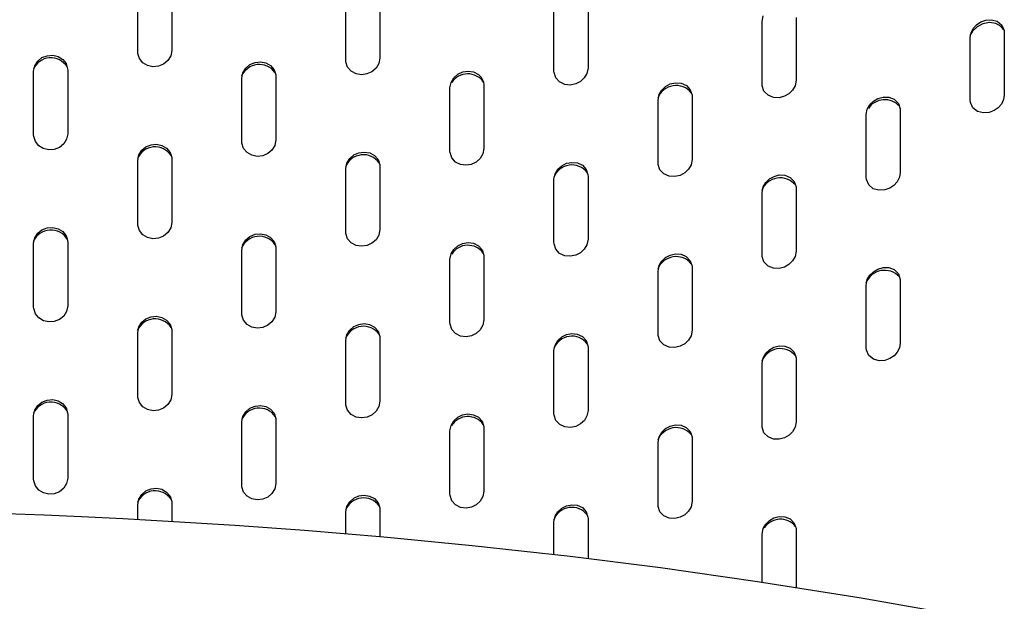
# Model space of a CAD drawing. Units: inches. Extents: x 0 to 5958, y -47 to 1346.
# Drawn here: x 835 to 958, y 805 to 878 of the extents above; entities that cross this region are included whole.
import ezdxf

# ---------------------------------------------------------------- set-up
doc = ezdxf.new("R2010")
doc.units = ezdxf.units.IN
doc.header["$MEASUREMENT"] = 0
doc.layers.add('Butaca - Seat', color=7, linetype='Continuous', true_color=0x246098)

msp = doc.modelspace()

# ---------------------------------------------------------------- linework, layer by layer
at = {"layer": 'Butaca - Seat'}
for p, q in [((849.6, 873.75, 0), (849.6, 881.69, 0)), ((853.85, 881.85, 0), (853.85, 873.92, 0)), ((879.85, 880.89, 0), (879.85, 872.98, 0)), ((875.6, 872.71, 0), (875.6, 880.62, 0)), ((905.85, 879.62, 0), (905.85, 871.74, 0)), ((901.6, 871.35, 0), (901.6, 879.24, 0)), ((927.6, 877.55, 0), (927.74, 878.24, 0)), ((927.6, 869.7, 0), (927.6, 877.55, 0)), ((931.85, 878.05, 0), (931.85, 870.2, 0)), ((953.98, 876.68, 0), (954.39, 877.14, 0)), ((954.39, 877.14, 0), (954.91, 877.49, 0)), ((955.18, 877.26, 0), (954.45, 876.89, 0)), ((954.91, 877.49, 0), (955.53, 877.72, 0)), ((956.01, 877.41, 0), (955.18, 877.26, 0)), ((955.53, 877.72, 0), (956.24, 877.77, 0)), ((956.79, 877.3, 0), (956.01, 877.41, 0)), ((956.24, 877.77, 0), (956.95, 877.58, 0)), ((957.45, 876.94, 0), (956.79, 877.3, 0)), ((956.95, 877.58, 0), (957.53, 877.11, 0)), ((957.53, 877.11, 0), (957.83, 876.44, 0)), ((953.88, 876.36, 0), (953.56, 875.8, 0)), ((953.6, 875.55, 0), (953.7, 876.12, 0)), ((953.7, 876.12, 0), (953.98, 876.68, 0)), ((954.45, 876.89, 0), (953.88, 876.36, 0)), ((957.8, 876.51, 0), (957.45, 876.94, 0)), ((957.83, 876.44, 0), (957.85, 876.15, 0)), ((957.85, 876.15, 0), (957.85, 868.35, 0)), ((953.6, 867.74, 0), (953.6, 875.55, 0)), ((838.3, 873.28, 0), (838.99, 873.33, 0)), ((838.99, 873.33, 0), (839.65, 873.17, 0)), ((849.61, 873.56, 0), (849.6, 873.75, 0)), ((849.81, 872.92, 0), (849.61, 873.56, 0)), ((853.85, 873.92, 0), (853.72, 873.24, 0)), ((836.74, 872.02, 0), (837.1, 872.6, 0)), ((837.1, 872.6, 0), (837.64, 873.04, 0)), ((837.64, 873.04, 0), (838.3, 873.28, 0)), ((839.65, 873.17, 0), (840.23, 872.81, 0)), ((840.23, 872.81, 0), (840.65, 872.29, 0)), ((840.65, 872.29, 0), (840.84, 871.65, 0)), ((850.24, 872.39, 0), (849.81, 872.92, 0)), ((850.82, 872.04, 0), (850.24, 872.39, 0)), ((852.83, 872.22, 0), (852.19, 871.96, 0)), ((853.36, 872.66, 0), (852.83, 872.22, 0)), ((853.72, 873.24, 0), (853.36, 872.66, 0)), ((863.1, 871.72, 0), (863.62, 872.16, 0)), ((863.62, 872.16, 0), (864.26, 872.43, 0)), ((864.26, 872.43, 0), (864.94, 872.5, 0)), ((864.94, 872.5, 0), (865.61, 872.37, 0)), ((865.61, 872.37, 0), (866.2, 872.04, 0)), ((875.61, 872.51, 0), (875.6, 872.71, 0)), ((875.82, 871.86, 0), (875.61, 872.51, 0)), ((879.72, 872.3, 0), (879.37, 871.72, 0)), ((879.85, 872.98, 0), (879.72, 872.3, 0)), ((836.6, 871.34, 0), (836.74, 872.02, 0)), ((836.6, 863.39, 0), (836.6, 871.34, 0)), ((840.84, 871.65, 0), (840.85, 871.45, 0)), ((840.85, 871.45, 0), (840.85, 863.51, 0)), ((851.5, 871.9, 0), (850.82, 872.04, 0)), ((852.19, 871.96, 0), (851.5, 871.9, 0)), ((862.6, 870.46, 0), (862.74, 871.14, 0)), ((862.74, 871.14, 0), (863.1, 871.72, 0)), ((866.2, 872.04, 0), (866.64, 871.52, 0)), ((866.64, 871.52, 0), (866.84, 870.87, 0)), ((866.84, 870.87, 0), (866.85, 870.68, 0)), ((876.27, 871.34, 0), (875.82, 871.86, 0)), ((876.88, 871.02, 0), (876.27, 871.34, 0)), ((877.56, 870.9, 0), (876.88, 871.02, 0)), ((878.24, 871, 0), (877.56, 870.9, 0)), ((878.86, 871.28, 0), (878.24, 871, 0)), ((879.37, 871.72, 0), (878.86, 871.28, 0)), ((889.09, 870.51, 0), (889.59, 870.95, 0)), ((889.59, 870.95, 0), (890.2, 871.24, 0)), ((890.2, 871.24, 0), (890.87, 871.35, 0)), ((890.87, 871.35, 0), (891.55, 871.25, 0)), ((891.55, 871.25, 0), (892.17, 870.94, 0)), ((892.17, 870.94, 0), (892.52, 870.59, 0)), ((901.61, 871.16, 0), (901.6, 871.35, 0)), ((901.83, 870.51, 0), (901.61, 871.16, 0)), ((905.72, 871.05, 0), (905.38, 870.49, 0)), ((905.85, 871.74, 0), (905.72, 871.05, 0)), ((862.6, 862.53, 0), (862.6, 870.46, 0)), ((866.85, 870.68, 0), (866.85, 862.75, 0)), ((888.6, 869.25, 0), (888.74, 869.93, 0)), ((888.74, 869.93, 0), (889.09, 870.51, 0)), ((892.52, 870.59, 0), (892.8, 869.99, 0)), ((892.8, 869.99, 0), (892.85, 869.58, 0)), ((902.3, 869.99, 0), (901.83, 870.51, 0)), ((902.94, 869.68, 0), (902.3, 869.99, 0)), ((903.63, 869.61, 0), (902.94, 869.68, 0)), ((904.31, 869.74, 0), (903.63, 869.61, 0)), ((904.9, 870.04, 0), (904.31, 869.74, 0)), ((905.38, 870.49, 0), (904.9, 870.04, 0)), ((915.55, 869.44, 0), (916.13, 869.74, 0)), ((916.13, 869.74, 0), (916.79, 869.89, 0)), ((916.79, 869.89, 0), (917.49, 869.83, 0)), ((917.49, 869.83, 0), (918.14, 869.55, 0)), ((927.61, 869.53, 0), (927.6, 869.7, 0)), ((931.85, 870.2, 0), (931.72, 869.52, 0)), ((888.6, 861.35, 0), (888.6, 869.25, 0)), ((892.85, 869.58, 0), (892.85, 861.69, 0)), ((914.6, 867.74, 0), (914.74, 868.42, 0)), ((914.74, 868.42, 0), (915.07, 868.99, 0)), ((915.07, 868.99, 0), (915.55, 869.44, 0)), ((918.14, 869.55, 0), (918.62, 869.03, 0)), ((918.62, 869.03, 0), (918.84, 868.36, 0)), ((927.83, 868.86, 0), (927.61, 869.53, 0)), ((928.34, 868.34, 0), (927.83, 868.86, 0)), ((930.95, 868.52, 0), (930.38, 868.2, 0)), ((931.4, 868.96, 0), (930.95, 868.52, 0)), ((931.72, 869.52, 0), (931.4, 868.96, 0)), ((914.6, 859.87, 0), (914.6, 867.74, 0)), ((918.84, 868.36, 0), (918.85, 868.18, 0)), ((918.85, 868.18, 0), (918.85, 860.32, 0)), ((929.01, 868.06, 0), (928.34, 868.34, 0)), ((929.72, 868.03, 0), (929.01, 868.06, 0)), ((930.38, 868.2, 0), (929.72, 868.03, 0)), ((940.74, 866.61, 0), (941.06, 867.17, 0)), ((941.06, 867.17, 0), (941.51, 867.61, 0)), ((941.51, 867.61, 0), (942.06, 867.93, 0)), ((942.06, 867.93, 0), (942.71, 868.11, 0)), ((942.71, 868.11, 0), (943.42, 868.1, 0)), ((943.42, 868.1, 0), (944.1, 867.85, 0)), ((944.1, 867.85, 0), (944.62, 867.32, 0)), ((944.62, 867.32, 0), (944.85, 866.64, 0)), ((953.63, 867.44, 0), (953.6, 867.74, 0)), ((953.93, 866.77, 0), (953.63, 867.44, 0)), ((957.49, 867.24, 0), (957.09, 866.78, 0)), ((957.76, 867.79, 0), (957.49, 867.24, 0)), ((957.85, 868.35, 0), (957.76, 867.79, 0)), ((940.6, 865.93, 0), (940.74, 866.61, 0)), ((940.6, 858.1, 0), (940.6, 865.93, 0)), ((944.85, 866.64, 0), (944.85, 866.49, 0)), ((944.85, 866.49, 0), (944.85, 858.67, 0)), ((954.52, 866.3, 0), (953.93, 866.77, 0)), ((955.24, 866.12, 0), (954.52, 866.3, 0)), ((955.96, 866.18, 0), (955.24, 866.12, 0)), ((956.58, 866.42, 0), (955.96, 866.18, 0)), ((957.09, 866.78, 0), (956.58, 866.42, 0)), ((840.85, 863.51, 0), (840.72, 862.83, 0)), ((836.61, 863.2, 0), (836.6, 863.39, 0)), ((836.81, 862.56, 0), (836.61, 863.2, 0)), ((837.23, 862.03, 0), (836.81, 862.56, 0)), ((840.36, 862.25, 0), (839.82, 861.81, 0)), ((840.72, 862.83, 0), (840.36, 862.25, 0)), ((862.61, 862.34, 0), (862.6, 862.53, 0)), ((862.82, 861.69, 0), (862.61, 862.34, 0)), ((866.85, 862.75, 0), (866.72, 862.07, 0)), ((837.8, 861.67, 0), (837.23, 862.03, 0)), ((838.48, 861.51, 0), (837.8, 861.67, 0)), ((839.17, 861.56, 0), (838.48, 861.51, 0)), ((839.82, 861.81, 0), (839.17, 861.56, 0)), ((849.74, 860.87, 0), (850.1, 861.46, 0)), ((850.1, 861.46, 0), (850.63, 861.89, 0)), ((850.63, 861.89, 0), (851.28, 862.15, 0)), ((851.28, 862.15, 0), (851.96, 862.21, 0)), ((851.96, 862.21, 0), (852.63, 862.07, 0)), ((852.63, 862.07, 0), (853.21, 861.72, 0)), ((853.21, 861.72, 0), (853.64, 861.2, 0)), ((853.64, 861.2, 0), (853.84, 860.56, 0)), ((863.25, 861.17, 0), (862.82, 861.69, 0)), ((863.85, 860.83, 0), (863.25, 861.17, 0)), ((865.84, 861.05, 0), (865.22, 860.78, 0)), ((866.36, 861.49, 0), (865.84, 861.05, 0)), ((866.72, 862.07, 0), (866.36, 861.49, 0)), ((876.61, 860.87, 0), (877.23, 861.15, 0)), ((877.23, 861.15, 0), (877.9, 861.24, 0)), ((877.9, 861.24, 0), (878.58, 861.13, 0)), ((878.58, 861.13, 0), (879.18, 860.81, 0)), ((888.61, 861.16, 0), (888.6, 861.35, 0)), ((888.83, 860.51, 0), (888.61, 861.16, 0)), ((892.72, 861, 0), (892.38, 860.43, 0)), ((892.85, 861.69, 0), (892.72, 861, 0)), ((849.6, 860.19, 0), (849.74, 860.87, 0)), ((849.6, 852.26, 0), (849.6, 860.19, 0)), ((853.84, 860.56, 0), (853.85, 860.36, 0)), ((853.85, 860.36, 0), (853.85, 852.43, 0)), ((864.53, 860.7, 0), (863.85, 860.83, 0)), ((865.22, 860.78, 0), (864.53, 860.7, 0)), ((875.6, 859.17, 0), (875.74, 859.85, 0)), ((875.74, 859.85, 0), (876.09, 860.43, 0)), ((876.09, 860.43, 0), (876.61, 860.87, 0)), ((879.18, 860.81, 0), (879.63, 860.29, 0)), ((879.63, 860.29, 0), (879.84, 859.64, 0)), ((889.29, 859.99, 0), (888.83, 860.51, 0)), ((889.91, 859.67, 0), (889.29, 859.99, 0)), ((891.88, 859.99, 0), (891.27, 859.7, 0)), ((892.38, 860.43, 0), (891.88, 859.99, 0)), ((902.57, 859.53, 0), (903.16, 859.83, 0)), ((903.16, 859.83, 0), (903.83, 859.95, 0)), ((903.83, 859.95, 0), (904.52, 859.88, 0)), ((904.52, 859.88, 0), (905.15, 859.58, 0)), ((914.61, 859.7, 0), (914.6, 859.87, 0)), ((918.85, 860.32, 0), (918.72, 859.64, 0)), ((875.6, 851.26, 0), (875.6, 859.17, 0)), ((879.84, 859.64, 0), (879.85, 859.45, 0)), ((879.85, 859.45, 0), (879.85, 851.54, 0)), ((890.6, 859.58, 0), (889.91, 859.67, 0)), ((891.27, 859.7, 0), (890.6, 859.58, 0)), ((901.74, 858.51, 0), (902.08, 859.09, 0)), ((902.08, 859.09, 0), (902.57, 859.53, 0)), ((905.15, 859.58, 0), (905.63, 859.07, 0)), ((905.63, 859.07, 0), (905.84, 858.41, 0)), ((914.83, 859.03, 0), (914.61, 859.7, 0)), ((915.32, 858.51, 0), (914.83, 859.03, 0)), ((917.93, 858.64, 0), (917.35, 858.32, 0)), ((918.39, 859.08, 0), (917.93, 858.64, 0)), ((918.72, 859.64, 0), (918.39, 859.08, 0)), ((944.85, 858.67, 0), (944.76, 858.09, 0)), ((901.6, 857.83, 0), (901.74, 858.51, 0)), ((901.6, 849.95, 0), (901.6, 857.83, 0)), ((905.84, 858.41, 0), (905.85, 858.22, 0)), ((905.85, 858.22, 0), (905.85, 850.35, 0)), ((915.97, 858.22, 0), (915.32, 858.51, 0)), ((916.68, 858.17, 0), (915.97, 858.22, 0)), ((917.35, 858.32, 0), (916.68, 858.17, 0)), ((927.74, 856.88, 0), (928.07, 857.44, 0)), ((928.07, 857.44, 0), (928.53, 857.88, 0)), ((928.53, 857.88, 0), (929.09, 858.2, 0)), ((929.09, 858.2, 0), (929.74, 858.37, 0)), ((929.74, 858.37, 0), (930.45, 858.34, 0)), ((930.45, 858.34, 0), (931.12, 858.06, 0)), ((931.12, 858.06, 0), (931.62, 857.55, 0)), ((931.62, 857.55, 0), (931.85, 856.87, 0)), ((940.63, 857.8, 0), (940.6, 858.1, 0)), ((940.92, 857.14, 0), (940.63, 857.8, 0)), ((944.48, 857.53, 0), (944.07, 857.07, 0)), ((944.76, 858.09, 0), (944.48, 857.53, 0)), ((927.6, 856.19, 0), (927.74, 856.88, 0)), ((927.6, 848.35, 0), (927.6, 856.19, 0)), ((931.85, 856.87, 0), (931.85, 856.7, 0)), ((931.85, 856.7, 0), (931.85, 848.86, 0)), ((941.49, 856.66, 0), (940.92, 857.14, 0)), ((942.19, 856.46, 0), (941.49, 856.66, 0)), ((942.91, 856.5, 0), (942.19, 856.46, 0)), ((943.54, 856.72, 0), (942.91, 856.5, 0)), ((944.07, 857.07, 0), (943.54, 856.72, 0)), ((853.85, 852.43, 0), (853.72, 851.75, 0)), ((837.1, 851.08, 0), (837.64, 851.52, 0)), ((837.64, 851.52, 0), (838.29, 851.77, 0)), ((838.29, 851.77, 0), (838.98, 851.81, 0)), ((838.98, 851.81, 0), (839.65, 851.66, 0)), ((839.65, 851.66, 0), (840.23, 851.3, 0)), ((840.23, 851.3, 0), (840.64, 850.78, 0)), ((849.61, 852.06, 0), (849.6, 852.26, 0)), ((849.82, 851.42, 0), (849.61, 852.06, 0)), ((850.24, 850.89, 0), (849.82, 851.42, 0)), ((853.36, 851.17, 0), (852.83, 850.73, 0)), ((853.72, 851.75, 0), (853.36, 851.17, 0)), ((875.61, 851.06, 0), (875.6, 851.26, 0)), ((879.85, 851.54, 0), (879.72, 850.86, 0)), ((836.6, 849.82, 0), (836.74, 850.5, 0)), ((836.74, 850.5, 0), (837.1, 851.08, 0)), ((840.64, 850.78, 0), (840.8, 850.38, 0)), ((840.8, 850.38, 0), (840.85, 849.95, 0)), ((840.85, 849.95, 0), (840.85, 842, 0)), ((850.83, 850.55, 0), (850.24, 850.89, 0)), ((851.5, 850.4, 0), (850.83, 850.55, 0)), ((852.19, 850.47, 0), (851.5, 850.4, 0)), ((852.83, 850.73, 0), (852.19, 850.47, 0)), ((862.74, 849.66, 0), (863.09, 850.25, 0)), ((863.09, 850.25, 0), (863.62, 850.69, 0)), ((863.62, 850.69, 0), (864.25, 850.96, 0)), ((864.25, 850.96, 0), (864.93, 851.03, 0)), ((864.93, 851.03, 0), (865.6, 850.91, 0)), ((865.6, 850.91, 0), (866.2, 850.57, 0)), ((866.2, 850.57, 0), (866.64, 850.05, 0)), ((866.64, 850.05, 0), (866.84, 849.41, 0)), ((875.82, 850.41, 0), (875.61, 851.06, 0)), ((876.27, 849.89, 0), (875.82, 850.41, 0)), ((879.37, 850.28, 0), (878.86, 849.84, 0)), ((879.72, 850.86, 0), (879.37, 850.28, 0)), ((890.19, 849.81, 0), (890.86, 849.93, 0)), ((890.86, 849.93, 0), (891.55, 849.84, 0)), ((901.61, 849.76, 0), (901.6, 849.95, 0)), ((905.85, 850.35, 0), (905.72, 849.66, 0)), ((836.6, 841.87, 0), (836.6, 849.82, 0)), ((862.6, 848.98, 0), (862.74, 849.66, 0)), ((862.6, 841.06, 0), (862.6, 848.98, 0)), ((866.84, 849.41, 0), (866.85, 849.21, 0)), ((866.85, 849.21, 0), (866.85, 841.29, 0)), ((876.88, 849.57, 0), (876.27, 849.89, 0)), ((877.57, 849.46, 0), (876.88, 849.57, 0)), ((878.25, 849.56, 0), (877.57, 849.46, 0)), ((878.86, 849.84, 0), (878.25, 849.56, 0)), ((888.74, 848.51, 0), (889.08, 849.08, 0)), ((889.08, 849.08, 0), (889.58, 849.53, 0)), ((889.58, 849.53, 0), (890.19, 849.81, 0)), ((891.55, 849.84, 0), (892.17, 849.53, 0)), ((892.17, 849.53, 0), (892.63, 849.01, 0)), ((892.63, 849.01, 0), (892.84, 848.35, 0)), ((901.83, 849.1, 0), (901.61, 849.76, 0)), ((902.3, 848.58, 0), (901.83, 849.1, 0)), ((905.38, 849.1, 0), (904.9, 848.65, 0)), ((905.72, 849.66, 0), (905.38, 849.1, 0)), ((931.85, 848.86, 0), (931.72, 848.18, 0)), ((888.6, 847.82, 0), (888.74, 848.51, 0)), ((888.6, 839.93, 0), (888.6, 847.82, 0)), ((892.84, 848.35, 0), (892.85, 848.16, 0)), ((892.85, 848.16, 0), (892.85, 840.27, 0)), ((902.94, 848.28, 0), (902.3, 848.58, 0)), ((903.64, 848.21, 0), (902.94, 848.28, 0)), ((904.31, 848.35, 0), (903.64, 848.21, 0)), ((904.9, 848.65, 0), (904.31, 848.35, 0)), ((914.74, 847.05, 0), (915.07, 847.61, 0)), ((915.07, 847.61, 0), (915.55, 848.06, 0)), ((915.55, 848.06, 0), (916.12, 848.36, 0)), ((916.12, 848.36, 0), (916.78, 848.51, 0)), ((916.78, 848.51, 0), (917.48, 848.46, 0)), ((917.48, 848.46, 0), (918.13, 848.18, 0)), ((918.13, 848.18, 0), (918.62, 847.66, 0)), ((918.62, 847.66, 0), (918.84, 846.99, 0)), ((927.61, 848.18, 0), (927.6, 848.35, 0)), ((927.83, 847.51, 0), (927.61, 848.18, 0)), ((928.34, 846.99, 0), (927.83, 847.51, 0)), ((931.4, 847.63, 0), (930.95, 847.19, 0)), ((931.72, 848.18, 0), (931.4, 847.63, 0)), ((914.6, 846.36, 0), (914.74, 847.05, 0)), ((914.6, 838.5, 0), (914.6, 846.36, 0)), ((918.84, 846.99, 0), (918.85, 846.82, 0)), ((918.85, 846.82, 0), (918.85, 838.96, 0)), ((929.01, 846.71, 0), (928.34, 846.99, 0)), ((929.73, 846.68, 0), (929.01, 846.71, 0)), ((930.39, 846.86, 0), (929.73, 846.68, 0)), ((930.95, 847.19, 0), (930.39, 846.86, 0)), ((941.05, 845.84, 0), (941.5, 846.28, 0)), ((941.5, 846.28, 0), (942.05, 846.61, 0)), ((942.05, 846.61, 0), (942.7, 846.8, 0)), ((942.7, 846.8, 0), (943.41, 846.79, 0)), ((943.41, 846.79, 0), (944.1, 846.54, 0)), ((944.1, 846.54, 0), (944.62, 846.01, 0)), ((940.6, 844.6, 0), (940.74, 845.29, 0)), ((940.74, 845.29, 0), (941.05, 845.84, 0)), ((944.62, 846.01, 0), (944.85, 845.33, 0)), ((944.85, 845.33, 0), (944.85, 845.18, 0)), ((944.85, 845.18, 0), (944.85, 837.36, 0)), ((940.6, 836.78, 0), (940.6, 844.6, 0)), ((836.61, 841.68, 0), (836.6, 841.87, 0)), ((836.81, 841.04, 0), (836.61, 841.68, 0)), ((840.72, 841.32, 0), (840.36, 840.74, 0)), ((840.85, 842, 0), (840.72, 841.32, 0)), ((837.23, 840.51, 0), (836.81, 841.04, 0)), ((837.81, 840.15, 0), (837.23, 840.51, 0)), ((838.48, 840, 0), (837.81, 840.15, 0)), ((839.82, 840.3, 0), (839.18, 840.05, 0)), ((840.36, 840.74, 0), (839.82, 840.3, 0)), ((850.1, 839.96, 0), (850.63, 840.4, 0)), ((850.63, 840.4, 0), (851.27, 840.66, 0)), ((851.27, 840.66, 0), (851.96, 840.72, 0)), ((851.96, 840.72, 0), (852.62, 840.58, 0)), ((852.62, 840.58, 0), (853.21, 840.24, 0)), ((853.21, 840.24, 0), (853.64, 839.72, 0)), ((862.61, 840.86, 0), (862.6, 841.06, 0)), ((862.82, 840.22, 0), (862.61, 840.86, 0)), ((863.26, 839.7, 0), (862.82, 840.22, 0)), ((866.72, 840.61, 0), (866.37, 840.03, 0)), ((866.85, 841.29, 0), (866.72, 840.61, 0)), ((892.85, 840.27, 0), (892.72, 839.59, 0)), ((839.18, 840.05, 0), (838.48, 840, 0)), ((849.6, 838.7, 0), (849.74, 839.38, 0)), ((849.74, 839.38, 0), (850.1, 839.96, 0)), ((853.64, 839.72, 0), (853.84, 839.07, 0)), ((853.84, 839.07, 0), (853.85, 838.88, 0)), ((853.85, 838.88, 0), (853.85, 830.95, 0)), ((863.86, 839.36, 0), (863.26, 839.7, 0)), ((864.54, 839.23, 0), (863.86, 839.36, 0)), ((865.22, 839.32, 0), (864.54, 839.23, 0)), ((865.85, 839.59, 0), (865.22, 839.32, 0)), ((866.37, 840.03, 0), (865.85, 839.59, 0)), ((875.74, 838.4, 0), (876.09, 838.98, 0)), ((876.09, 838.98, 0), (876.6, 839.42, 0)), ((876.6, 839.42, 0), (877.22, 839.7, 0)), ((877.22, 839.7, 0), (877.89, 839.8, 0)), ((877.89, 839.8, 0), (878.57, 839.69, 0)), ((878.57, 839.69, 0), (879.18, 839.37, 0)), ((879.18, 839.37, 0), (879.63, 838.85, 0)), ((888.61, 839.74, 0), (888.6, 839.93, 0)), ((888.83, 839.08, 0), (888.61, 839.74, 0)), ((889.29, 838.56, 0), (888.83, 839.08, 0)), ((892.38, 839.02, 0), (891.88, 838.57, 0)), ((892.72, 839.59, 0), (892.38, 839.02, 0)), ((918.85, 838.96, 0), (918.72, 838.28, 0)), ((849.6, 830.76, 0), (849.6, 838.7, 0)), ((875.6, 837.72, 0), (875.74, 838.4, 0)), ((875.6, 829.81, 0), (875.6, 837.72, 0)), ((879.63, 838.85, 0), (879.84, 838.2, 0)), ((879.84, 838.2, 0), (879.85, 838.01, 0)), ((879.85, 838.01, 0), (879.85, 830.1, 0)), ((889.91, 838.25, 0), (889.29, 838.56, 0)), ((890.61, 838.16, 0), (889.91, 838.25, 0)), ((891.28, 838.28, 0), (890.61, 838.16, 0)), ((891.88, 838.57, 0), (891.28, 838.28, 0)), ((901.74, 837.11, 0), (902.08, 837.69, 0)), ((902.08, 837.69, 0), (902.56, 838.13, 0)), ((902.56, 838.13, 0), (903.15, 838.43, 0)), ((903.15, 838.43, 0), (903.82, 838.56, 0)), ((903.82, 838.56, 0), (904.51, 838.49, 0)), ((904.51, 838.49, 0), (905.15, 838.2, 0)), ((905.15, 838.2, 0), (905.63, 837.68, 0)), ((905.63, 837.68, 0), (905.84, 837.02, 0)), ((914.61, 838.32, 0), (914.6, 838.5, 0)), ((914.83, 837.66, 0), (914.61, 838.32, 0)), ((915.32, 837.13, 0), (914.83, 837.66, 0)), ((918.39, 837.71, 0), (917.93, 837.27, 0)), ((918.72, 838.28, 0), (918.39, 837.71, 0)), ((901.6, 836.43, 0), (901.74, 837.11, 0)), ((901.6, 828.55, 0), (901.6, 836.43, 0)), ((905.84, 837.02, 0), (905.85, 836.83, 0)), ((905.85, 836.83, 0), (905.85, 828.96, 0)), ((915.98, 836.85, 0), (915.32, 837.13, 0)), ((916.69, 836.8, 0), (915.98, 836.85, 0)), ((917.35, 836.96, 0), (916.69, 836.8, 0)), ((917.93, 837.27, 0), (917.35, 836.96, 0)), ((928.06, 836.09, 0), (928.52, 836.53, 0)), ((928.52, 836.53, 0), (929.08, 836.85, 0)), ((929.08, 836.85, 0), (929.73, 837.02, 0)), ((929.73, 837.02, 0), (930.44, 837, 0)), ((930.44, 837, 0), (931.11, 836.73, 0)), ((931.11, 836.73, 0), (931.62, 836.21, 0)), ((940.63, 836.48, 0), (940.6, 836.78, 0)), ((940.92, 835.81, 0), (940.63, 836.48, 0)), ((944.76, 836.79, 0), (944.49, 836.23, 0)), ((944.85, 837.36, 0), (944.76, 836.79, 0)), ((927.6, 834.85, 0), (927.74, 835.53, 0)), ((927.74, 835.53, 0), (928.06, 836.09, 0)), ((931.62, 836.21, 0), (931.85, 835.53, 0)), ((931.85, 835.53, 0), (931.85, 835.37, 0)), ((931.85, 835.37, 0), (931.85, 827.53, 0)), ((941.5, 835.34, 0), (940.92, 835.81, 0)), ((942.21, 835.14, 0), (941.5, 835.34, 0)), ((942.92, 835.19, 0), (942.21, 835.14, 0)), ((943.55, 835.42, 0), (942.92, 835.19, 0)), ((944.08, 835.78, 0), (943.55, 835.42, 0)), ((944.49, 836.23, 0), (944.08, 835.78, 0)), ((927.6, 827, 0), (927.6, 834.85, 0)), ((837.64, 830, 0), (838.29, 830.25, 0)), ((838.29, 830.25, 0), (838.98, 830.3, 0)), ((838.98, 830.3, 0), (839.65, 830.15, 0)), ((849.61, 830.56, 0), (849.6, 830.76, 0)), ((849.82, 829.92, 0), (849.61, 830.56, 0)), ((853.72, 830.27, 0), (853.36, 829.68, 0)), ((853.85, 830.95, 0), (853.72, 830.27, 0)), ((836.74, 828.98, 0), (837.1, 829.56, 0)), ((837.1, 829.56, 0), (837.64, 830, 0)), ((839.65, 830.15, 0), (840.22, 829.8, 0)), ((840.22, 829.8, 0), (840.64, 829.27, 0)), ((840.64, 829.27, 0), (840.84, 828.63, 0)), ((850.24, 829.4, 0), (849.82, 829.92, 0)), ((850.83, 829.05, 0), (850.24, 829.4, 0)), ((851.51, 828.91, 0), (850.83, 829.05, 0)), ((852.83, 829.24, 0), (852.2, 828.98, 0)), ((853.36, 829.68, 0), (852.83, 829.24, 0)), ((863.09, 828.78, 0), (863.62, 829.22, 0)), ((863.62, 829.22, 0), (864.25, 829.49, 0)), ((864.25, 829.49, 0), (864.92, 829.57, 0)), ((864.92, 829.57, 0), (865.6, 829.44, 0)), ((865.6, 829.44, 0), (866.2, 829.11, 0)), ((866.2, 829.11, 0), (866.64, 828.59, 0)), ((875.61, 829.62, 0), (875.6, 829.81, 0)), ((875.82, 828.97, 0), (875.61, 829.62, 0)), ((879.72, 829.42, 0), (879.37, 828.85, 0)), ((879.85, 830.1, 0), (879.72, 829.42, 0)), ((836.6, 828.3, 0), (836.74, 828.98, 0)), ((836.6, 820.35, 0), (836.6, 828.3, 0)), ((840.84, 828.63, 0), (840.85, 828.44, 0)), ((840.85, 828.44, 0), (840.85, 820.49, 0)), ((852.2, 828.98, 0), (851.51, 828.91, 0)), ((862.6, 827.51, 0), (862.74, 828.19, 0)), ((862.74, 828.19, 0), (863.09, 828.78, 0)), ((866.64, 828.59, 0), (866.84, 827.95, 0)), ((866.84, 827.95, 0), (866.85, 827.75, 0)), ((876.27, 828.44, 0), (875.82, 828.97, 0)), ((876.89, 828.12, 0), (876.27, 828.44, 0)), ((877.57, 828.02, 0), (876.89, 828.12, 0)), ((878.25, 828.12, 0), (877.57, 828.02, 0)), ((878.87, 828.4, 0), (878.25, 828.12, 0)), ((879.37, 828.85, 0), (878.87, 828.4, 0)), ((889.08, 827.66, 0), (889.58, 828.1, 0)), ((889.58, 828.1, 0), (890.18, 828.39, 0)), ((890.18, 828.39, 0), (890.85, 828.51, 0)), ((890.85, 828.51, 0), (891.54, 828.42, 0)), ((891.54, 828.42, 0), (892.16, 828.12, 0)), ((892.16, 828.12, 0), (892.63, 827.6, 0)), ((901.61, 828.37, 0), (901.6, 828.55, 0)), ((901.83, 827.71, 0), (901.61, 828.37, 0)), ((905.72, 828.28, 0), (905.39, 827.71, 0)), ((905.85, 828.96, 0), (905.72, 828.28, 0)), ((862.6, 819.59, 0), (862.6, 827.51, 0)), ((866.85, 827.75, 0), (866.85, 819.83, 0)), ((888.6, 826.4, 0), (888.74, 827.08, 0)), ((888.74, 827.08, 0), (889.08, 827.66, 0)), ((892.63, 827.6, 0), (892.84, 826.94, 0)), ((892.84, 826.94, 0), (892.85, 826.75, 0)), ((892.85, 826.75, 0), (892.85, 818.87, 0)), ((902.31, 827.19, 0), (901.83, 827.71, 0)), ((902.95, 826.89, 0), (902.31, 827.19, 0)), ((903.65, 826.82, 0), (902.95, 826.89, 0)), ((904.32, 826.96, 0), (903.65, 826.82, 0)), ((904.91, 827.27, 0), (904.32, 826.96, 0)), ((905.39, 827.71, 0), (904.91, 827.27, 0)), ((915.07, 826.24, 0), (915.54, 826.68, 0)), ((915.54, 826.68, 0), (916.11, 826.99, 0)), ((916.11, 826.99, 0), (916.77, 827.15, 0)), ((916.77, 827.15, 0), (917.47, 827.1, 0)), ((917.47, 827.1, 0), (918.13, 826.82, 0)), ((918.13, 826.82, 0), (918.62, 826.3, 0)), ((927.61, 826.84, 0), (927.6, 827, 0)), ((927.83, 826.16, 0), (927.61, 826.84, 0)), ((931.72, 826.84, 0), (931.4, 826.29, 0)), ((931.85, 827.53, 0), (931.72, 826.84, 0)), ((888.6, 818.51, 0), (888.6, 826.4, 0)), ((914.6, 824.99, 0), (914.74, 825.67, 0)), ((914.74, 825.67, 0), (915.07, 826.24, 0)), ((918.62, 826.3, 0), (918.84, 825.63, 0)), ((918.84, 825.63, 0), (918.85, 825.46, 0)), ((918.85, 825.46, 0), (918.85, 817.6, 0)), ((928.34, 825.64, 0), (927.83, 826.16, 0)), ((929.02, 825.37, 0), (928.34, 825.64, 0)), ((929.74, 825.35, 0), (929.02, 825.37, 0)), ((930.4, 825.53, 0), (929.74, 825.35, 0)), ((930.96, 825.86, 0), (930.4, 825.53, 0)), ((931.4, 826.29, 0), (930.96, 825.86, 0)), ((914.6, 817.13, 0), (914.6, 824.99, 0)), ((840.85, 820.49, 0), (840.72, 819.81, 0)), ((836.61, 820.16, 0), (836.6, 820.35, 0)), ((836.81, 819.52, 0), (836.61, 820.16, 0)), ((837.23, 818.99, 0), (836.81, 819.52, 0)), ((840.36, 819.23, 0), (839.82, 818.79, 0)), ((840.72, 819.81, 0), (840.36, 819.23, 0)), ((851.27, 819.17, 0), (851.95, 819.23, 0)), ((851.95, 819.23, 0), (852.62, 819.09, 0)), ((862.61, 819.39, 0), (862.6, 819.59, 0)), ((862.82, 818.75, 0), (862.61, 819.39, 0)), ((866.85, 819.83, 0), (866.72, 819.15, 0)), ((837.81, 818.64, 0), (837.23, 818.99, 0)), ((838.49, 818.48, 0), (837.81, 818.64, 0)), ((839.18, 818.54, 0), (838.49, 818.48, 0)), ((839.82, 818.79, 0), (839.18, 818.54, 0)), ((849.74, 817.88, 0), (850.1, 818.46, 0)), ((850.1, 818.46, 0), (850.63, 818.9, 0)), ((850.63, 818.9, 0), (851.27, 819.17, 0)), ((852.62, 819.09, 0), (853.21, 818.75, 0)), ((853.21, 818.75, 0), (853.64, 818.23, 0)), ((853.64, 818.23, 0), (853.84, 817.59, 0)), ((863.26, 818.23, 0), (862.82, 818.75, 0)), ((863.86, 817.89, 0), (863.26, 818.23, 0)), ((865.85, 818.13, 0), (865.23, 817.86, 0)), ((866.37, 818.57, 0), (865.85, 818.13, 0)), ((866.72, 819.15, 0), (866.37, 818.57, 0)), ((876.09, 817.53, 0), (876.6, 817.98, 0)), ((876.6, 817.98, 0), (877.21, 818.26, 0)), ((877.21, 818.26, 0), (877.89, 818.36, 0)), ((877.89, 818.36, 0), (878.57, 818.25, 0)), ((878.57, 818.25, 0), (879.18, 817.94, 0)), ((888.61, 818.32, 0), (888.6, 818.51, 0)), ((888.83, 817.66, 0), (888.61, 818.32, 0)), ((892.72, 818.18, 0), (892.38, 817.61, 0)), ((892.85, 818.87, 0), (892.72, 818.18, 0)), ((849.6, 817.2, 0), (849.74, 817.88, 0)), ((849.6, 815.28, 0), (849.6, 817.2, 0)), ((853.84, 817.59, 0), (853.85, 817.39, 0)), ((853.85, 817.39, 0), (853.85, 815.05, 0)), ((864.54, 817.77, 0), (863.86, 817.89, 0)), ((865.23, 817.86, 0), (864.54, 817.77, 0)), ((875.6, 816.27, 0), (875.74, 816.95, 0)), ((875.74, 816.95, 0), (876.09, 817.53, 0)), ((879.18, 817.94, 0), (879.63, 817.42, 0)), ((879.63, 817.42, 0), (879.84, 816.77, 0)), ((879.84, 816.77, 0), (879.85, 816.57, 0)), ((889.29, 817.14, 0), (888.83, 817.66, 0)), ((889.92, 816.83, 0), (889.29, 817.14, 0)), ((890.61, 816.75, 0), (889.92, 816.83, 0)), ((891.29, 816.87, 0), (890.61, 816.75, 0)), ((891.89, 817.17, 0), (891.29, 816.87, 0)), ((892.38, 817.61, 0), (891.89, 817.17, 0)), ((902.08, 816.29, 0), (902.56, 816.73, 0)), ((902.56, 816.73, 0), (903.15, 817.03, 0)), ((903.15, 817.03, 0), (903.81, 817.17, 0)), ((903.81, 817.17, 0), (904.5, 817.11, 0)), ((904.5, 817.11, 0), (905.15, 816.81, 0)), ((905.15, 816.81, 0), (905.63, 816.29, 0)), ((914.61, 816.96, 0), (914.6, 817.13, 0)), ((914.83, 816.29, 0), (914.61, 816.96, 0)), ((918.72, 816.92, 0), (918.39, 816.36, 0)), ((918.85, 817.6, 0), (918.72, 816.92, 0)), ((837.93, 815.85, 0), (833.15, 816.04, 0)), ((842.57, 815.64, 0), (837.93, 815.85, 0)), ((847.72, 815.39, 0), (842.57, 815.64, 0)), ((875.6, 813.5, 0), (875.6, 816.27, 0)), ((879.85, 816.57, 0), (879.85, 813.15, 0)), ((901.6, 815.03, 0), (901.74, 815.72, 0)), ((901.74, 815.72, 0), (902.08, 816.29, 0)), ((905.63, 816.29, 0), (905.84, 815.63, 0)), ((905.84, 815.63, 0), (905.85, 815.45, 0)), ((915.32, 815.77, 0), (914.83, 816.29, 0)), ((915.99, 815.48, 0), (915.32, 815.77, 0)), ((917.36, 815.6, 0), (916.69, 815.44, 0)), ((917.94, 815.92, 0), (917.36, 815.6, 0)), ((918.39, 816.36, 0), (917.94, 815.92, 0)), ((928.51, 815.19, 0), (929.07, 815.51, 0)), ((929.07, 815.51, 0), (929.72, 815.69, 0)), ((929.72, 815.69, 0), (930.43, 815.67, 0)), ((930.43, 815.67, 0), (931.11, 815.4, 0)), ((854.12, 815.03, 0), (847.72, 815.39, 0)), ((861.75, 814.55, 0), (854.12, 815.03, 0)), ((870.45, 813.93, 0), (861.75, 814.55, 0)), ((901.6, 810.91, 0), (901.6, 815.03, 0)), ((905.85, 815.45, 0), (905.85, 810.41, 0)), ((916.69, 815.44, 0), (915.99, 815.48, 0)), ((927.74, 814.19, 0), (928.06, 814.75, 0)), ((928.06, 814.75, 0), (928.51, 815.19, 0)), ((931.11, 815.4, 0), (931.62, 814.88, 0)), ((931.62, 814.88, 0), (931.85, 814.2, 0)), ((880.33, 813.11, 0), (870.45, 813.93, 0)), ((891.39, 812.04, 0), (880.33, 813.11, 0)), ((927.6, 813.5, 0), (927.74, 814.19, 0)), ((927.6, 807.45, 0), (927.6, 813.5, 0)), ((931.85, 814.2, 0), (931.85, 814.04, 0)), ((931.85, 814.04, 0), (931.85, 806.78, 0)), ((903.63, 810.69, 0), (891.39, 812.04, 0)), ((914.91, 809.26, 0), (903.63, 810.69, 0)), ((927.03, 807.54, 0), (914.91, 809.26, 0)), ((939.96, 805.49, 0), (927.03, 807.54, 0)), ((953.69, 803.06, 0), (939.96, 805.49, 0))]:
    msp.add_line(p, q, dxfattribs=at)
for centre, radius, start, end in [((838.75, 870.62, 0), 2.39, 32.5551, 156.3424), ((864.79, 869.76, 0), 2.42, 36.3727, 157.1064), ((890.83, 868.62, 0), 2.39, 34.2158, 146.9643), ((916.85, 867.1, 0), 2.45, 39.1658, 158.8005), ((942.91, 865.33, 0), 2.45, 41.5478, 146.3698), ((851.77, 859.48, 0), 2.4, 33.7619, 156.5794), ((877.8, 858.49, 0), 2.41, 35.6745, 157.6599), ((903.84, 857.18, 0), 2.44, 38.5758, 158.5189), ((929.86, 855.54, 0), 2.47, 39.919, 158.5353), ((838.75, 849.11, 0), 2.39, 30.5458, 156.5051), ((864.78, 848.31, 0), 2.4, 34.1839, 157.4197), ((890.83, 847.21, 0), 2.38, 35.9951, 147.5209), ((916.86, 845.71, 0), 2.46, 39.6522, 158.6349), ((942.9, 843.96, 0), 2.5, 42.4766, 159.0128), ((851.76, 837.97, 0), 2.42, 34.169, 156.1992), ((877.8, 837.04, 0), 2.42, 36.1772, 157.6835), ((903.83, 835.8, 0), 2.43, 37.8158, 158.8168), ((929.86, 834.18, 0), 2.49, 40.3574, 158.2857), ((838.76, 827.6, 0), 2.39, 32.8034, 156.6029), ((864.79, 826.84, 0), 2.4, 34.5069, 157.4929), ((890.83, 825.79, 0), 2.39, 36.355, 147.466), ((916.86, 824.33, 0), 2.47, 40.1331, 158.459), ((851.77, 816.52, 0), 2.39, 33.6695, 157.3032), ((877.81, 815.6, 0), 2.42, 36.6869, 157.7092), ((903.83, 814.41, 0), 2.43, 37.4185, 159.0182), ((929.89, 812.93, 0), 2.42, 39.3553, 146.631)]:
    msp.add_arc(centre, radius, start, end, dxfattribs=at)

doc.saveas('drawing.dxf')
